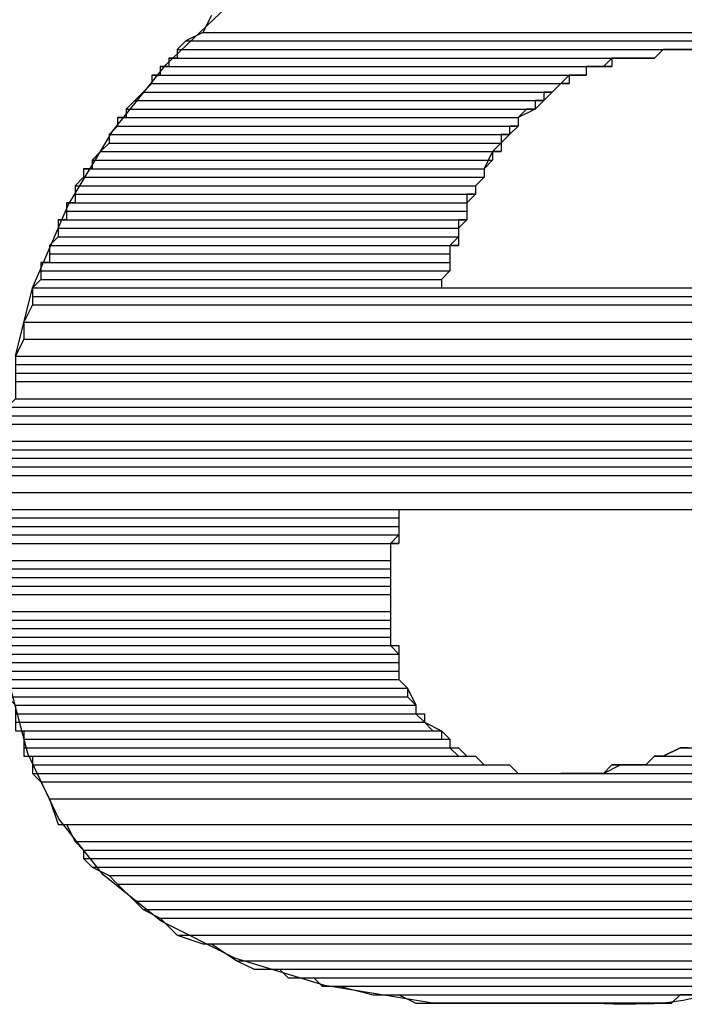
# Model space of a CAD drawing. Extents: x 226.51 to 227.51, y 33.14 to 34.12.
# Drawn here: x 226.96 to 226.97, y 33.7 to 33.71 of the extents above; entities that cross this region are included whole.
import ezdxf

# ---------------------------------------------------------------- set-up
doc = ezdxf.new("R2010")
doc.units = 0
doc.header["$MEASUREMENT"] = 0
doc.layers.add('001', color=7, linetype='CONTINUOUS')

msp = doc.modelspace()

# ---------------------------------------------------------------- linework, layer by layer
at = {"layer": '001'}
for points in [[(226.964209, 33.708172), (226.964455, 33.709153), (226.964455, 33.709153), (226.964967, 33.710344), (226.965612, 33.711418), (226.966378, 33.712371), (226.967252, 33.713204)], [(226.967031, 33.713078), (226.966908, 33.712833), (226.966908, 33.712833), (226.980769, 33.712833)], [(226.966908, 33.712833), (226.966663, 33.71271), (226.966663, 33.71271), (226.980891, 33.71271)], [(226.966908, 33.712833), (226.980769, 33.712833), (226.980769, 33.712833), (226.980891, 33.71271)], [(226.966663, 33.71271), (226.96654, 33.712588), (226.96654, 33.712588), (226.980891, 33.712588)], [(226.96654, 33.712588), (226.980891, 33.712588)], [(226.96654, 33.712588), (226.980891, 33.712588)], [(226.96654, 33.712588), (226.973777, 33.712588)], [(226.96654, 33.712588), (226.9739, 33.712588), (226.9739, 33.712588), (226.973777, 33.712588)], [(226.96654, 33.712588), (226.973777, 33.712588)], [(226.96654, 33.712588), (226.973777, 33.712588)], [(226.96654, 33.712588), (226.973777, 33.712588)], [(226.96654, 33.712588), (226.973777, 33.712588)], [(226.96654, 33.712588), (226.973654, 33.712588)], [(226.96654, 33.712588), (226.973777, 33.712588), (226.973777, 33.712588), (226.973654, 33.712588)], [(226.96654, 33.712588), (226.973654, 33.712588)], [(226.96654, 33.712588), (226.973654, 33.712588)], [(226.96654, 33.712588), (226.973532, 33.712588)], [(226.96654, 33.712588), (226.973654, 33.712588), (226.973654, 33.712588), (226.973532, 33.712588)], [(226.96654, 33.712588), (226.973532, 33.712588)], [(226.96654, 33.712588), (226.973532, 33.712588)], [(226.96654, 33.712588), (226.96654, 33.712465), (226.96654, 33.712465), (226.973409, 33.712465)], [(226.96654, 33.712588), (226.973532, 33.712588), (226.973532, 33.712588), (226.973409, 33.712465)], [(226.966663, 33.71271), (226.980891, 33.71271), (226.980891, 33.71271), (226.980891, 33.712588)], [(226.974268, 33.712588), (226.973532, 33.712588), (226.973532, 33.712588), (226.973409, 33.712465), (226.973409, 33.712465), (226.972796, 33.712465), (226.972796, 33.712465), (226.972673, 33.712342), (226.972673, 33.712342), (226.972428, 33.712342), (226.972428, 33.712342), (226.972428, 33.71222), (226.972428, 33.71222), (226.972182, 33.71222), (226.972182, 33.71222), (226.971937, 33.711974), (226.971937, 33.711974), (226.971814, 33.711852), (226.971814, 33.711852), (226.971692, 33.711729), (226.971692, 33.711729), (226.971446, 33.711606), (226.971446, 33.711606), (226.971446, 33.711484), (226.971446, 33.711484), (226.971324, 33.711484), (226.971324, 33.711484), (226.971324, 33.711361), (226.971324, 33.711361), (226.971078, 33.711116), (226.971078, 33.711116), (226.970956, 33.71087), (226.970956, 33.71087), (226.970956, 33.710748), (226.970956, 33.710748), (226.970833, 33.710625), (226.970833, 33.710625), (226.970833, 33.710502), (226.970833, 33.710502), (226.97071, 33.71038), (226.97071, 33.71038), (226.97071, 33.710134), (226.97071, 33.710134), (226.970588, 33.710012), (226.970588, 33.710012), (226.970588, 33.709889), (226.970588, 33.709889), (226.970465, 33.709766), (226.970465, 33.709766), (226.970465, 33.709398), (226.970465, 33.709398), (226.970343, 33.709276), (226.970343, 33.709276), (226.970343, 33.709153)], [(226.96654, 33.712465), (226.966417, 33.712465), (226.966417, 33.712465), (226.973164, 33.712465)], [(226.966417, 33.712465), (226.973041, 33.712465)], [(226.966417, 33.712465), (226.973164, 33.712465), (226.973164, 33.712465), (226.973041, 33.712465)], [(226.966417, 33.712465), (226.972918, 33.712465)], [(226.966417, 33.712465), (226.973041, 33.712465), (226.973041, 33.712465), (226.972918, 33.712465)], [(226.966417, 33.712465), (226.972918, 33.712465)], [(226.966417, 33.712465), (226.972918, 33.712465)], [(226.966417, 33.712465), (226.972796, 33.712465)], [(226.966417, 33.712465), (226.972918, 33.712465), (226.972918, 33.712465), (226.972796, 33.712465)], [(226.966417, 33.712465), (226.972796, 33.712465)], [(226.966417, 33.712465), (226.972796, 33.712465)], [(226.966417, 33.712465), (226.966417, 33.712342), (226.966417, 33.712342), (226.972796, 33.712342)], [(226.966417, 33.712465), (226.972796, 33.712465), (226.972796, 33.712465), (226.972796, 33.712342)], [(226.96654, 33.712465), (226.973409, 33.712465)], [(226.96654, 33.712465), (226.973409, 33.712465)], [(226.96654, 33.712465), (226.973286, 33.712465)], [(226.96654, 33.712465), (226.973409, 33.712465), (226.973409, 33.712465), (226.973286, 33.712465)], [(226.96654, 33.712465), (226.973164, 33.712465)], [(226.96654, 33.712465), (226.973286, 33.712465), (226.973286, 33.712465), (226.973164, 33.712465)], [(226.96654, 33.712465), (226.973164, 33.712465)], [(226.966417, 33.712342), (226.966295, 33.712342), (226.966295, 33.712342), (226.972673, 33.712342)], [(226.966295, 33.712342), (226.97255, 33.712342)], [(226.966295, 33.712342), (226.972673, 33.712342), (226.972673, 33.712342), (226.97255, 33.712342)], [(226.966295, 33.712342), (226.972428, 33.712342)], [(226.966295, 33.712342), (226.97255, 33.712342), (226.97255, 33.712342), (226.972428, 33.712342)], [(226.966295, 33.712342), (226.972428, 33.712342)], [(226.966295, 33.712342), (226.972428, 33.712342)], [(226.966295, 33.712342), (226.966295, 33.71222), (226.966295, 33.71222), (226.972428, 33.71222)], [(226.966295, 33.712342), (226.972428, 33.712342), (226.972428, 33.712342), (226.972428, 33.71222)], [(226.966417, 33.712342), (226.972673, 33.712342)], [(226.966417, 33.712342), (226.972796, 33.712342), (226.972796, 33.712342), (226.972673, 33.712342)], [(226.966417, 33.712342), (226.972673, 33.712342)], [(226.966295, 33.71222), (226.966172, 33.71222), (226.966172, 33.71222), (226.972182, 33.71222)], [(226.966172, 33.71222), (226.972182, 33.71222)], [(226.966172, 33.71222), (226.972182, 33.71222)], [(226.966172, 33.71222), (226.966172, 33.712097), (226.966172, 33.712097), (226.972182, 33.712097)], [(226.966172, 33.71222), (226.972182, 33.71222), (226.972182, 33.71222), (226.972182, 33.712097)], [(226.966295, 33.71222), (226.972428, 33.71222)], [(226.966295, 33.71222), (226.972428, 33.71222)], [(226.966295, 33.71222), (226.972428, 33.71222), (226.972428, 33.71222), (226.972182, 33.71222)], [(226.966172, 33.712097), (226.966049, 33.711974), (226.966049, 33.711974), (226.971937, 33.711974)], [(226.966172, 33.712097), (226.97206, 33.712097)], [(226.966172, 33.712097), (226.972182, 33.712097), (226.972182, 33.712097), (226.97206, 33.712097)], [(226.966172, 33.712097), (226.97206, 33.712097)], [(226.966172, 33.712097), (226.97206, 33.712097)], [(226.966172, 33.712097), (226.97206, 33.712097), (226.97206, 33.712097), (226.971937, 33.711974)], [(226.966049, 33.711974), (226.965927, 33.711852), (226.965927, 33.711852), (226.971814, 33.711852)], [(226.966049, 33.711974), (226.971937, 33.711974)], [(226.966049, 33.711974), (226.971937, 33.711974)], [(226.966049, 33.711974), (226.971814, 33.711974)], [(226.966049, 33.711974), (226.971937, 33.711974), (226.971937, 33.711974), (226.971814, 33.711974)], [(226.966049, 33.711974), (226.971814, 33.711974)], [(226.966049, 33.711974), (226.971814, 33.711974)], [(226.966049, 33.711974), (226.971814, 33.711974), (226.971814, 33.711974), (226.971814, 33.711852)], [(226.965927, 33.711852), (226.965804, 33.711729), (226.965804, 33.711729), (226.971692, 33.711729)], [(226.965804, 33.711729), (226.971569, 33.711729)], [(226.965804, 33.711729), (226.971692, 33.711729), (226.971692, 33.711729), (226.971569, 33.711729)], [(226.965804, 33.711729), (226.971569, 33.711729)], [(226.965804, 33.711729), (226.971569, 33.711729)], [(226.965804, 33.711729), (226.965804, 33.711606), (226.965804, 33.711606), (226.971446, 33.711606)], [(226.965804, 33.711729), (226.971569, 33.711729), (226.971569, 33.711729), (226.971446, 33.711606)], [(226.965927, 33.711852), (226.971692, 33.711852)], [(226.965927, 33.711852), (226.971814, 33.711852), (226.971814, 33.711852), (226.971692, 33.711852)], [(226.965927, 33.711852), (226.971692, 33.711852), (226.971692, 33.711852), (226.971692, 33.711729)], [(226.965804, 33.711606), (226.965681, 33.711606), (226.965681, 33.711606), (226.971446, 33.711606)], [(226.965681, 33.711606), (226.965681, 33.711484), (226.965681, 33.711484), (226.971446, 33.711484)], [(226.965681, 33.711606), (226.971446, 33.711606), (226.971446, 33.711606), (226.971446, 33.711484)], [(226.965804, 33.711606), (226.971446, 33.711606)], [(226.965804, 33.711606), (226.971446, 33.711606)], [(226.965804, 33.711606), (226.971446, 33.711606)], [(226.965681, 33.711484), (226.965559, 33.711361), (226.965559, 33.711361), (226.971324, 33.711361)], [(226.965681, 33.711484), (226.971446, 33.711484)], [(226.965681, 33.711484), (226.971446, 33.711484)], [(226.965681, 33.711484), (226.971446, 33.711484), (226.971446, 33.711484), (226.971324, 33.711361)], [(226.965559, 33.711361), (226.971324, 33.711361)], [(226.965559, 33.711361), (226.971324, 33.711361)], [(226.965559, 33.711361), (226.971324, 33.711361)], [(226.965559, 33.711361), (226.971324, 33.711361)], [(226.965559, 33.711361), (226.971201, 33.711361)], [(226.965559, 33.711361), (226.971324, 33.711361), (226.971324, 33.711361), (226.971201, 33.711361)], [(226.965559, 33.711361), (226.965559, 33.711238), (226.965559, 33.711238), (226.971201, 33.711238)], [(226.965559, 33.711361), (226.971201, 33.711361), (226.971201, 33.711361), (226.971201, 33.711238)], [(226.965559, 33.711238), (226.965436, 33.711116), (226.965436, 33.711116), (226.971201, 33.711116)], [(226.965559, 33.711238), (226.971201, 33.711238), (226.971201, 33.711238), (226.971201, 33.711116)], [(226.965436, 33.711116), (226.965313, 33.710993), (226.965313, 33.710993), (226.971078, 33.710993)], [(226.965436, 33.711116), (226.971078, 33.711116)], [(226.965436, 33.711116), (226.971201, 33.711116), (226.971201, 33.711116), (226.971078, 33.711116)], [(226.965436, 33.711116), (226.971078, 33.711116)], [(226.965436, 33.711116), (226.971078, 33.711116)], [(226.965436, 33.711116), (226.971078, 33.711116)], [(226.965436, 33.711116), (226.971078, 33.711116)], [(226.965436, 33.711116), (226.971078, 33.711116), (226.971078, 33.711116), (226.971078, 33.710993)], [(226.965313, 33.710993), (226.971078, 33.710993)], [(226.965313, 33.710993), (226.971078, 33.710993)], [(226.965313, 33.710993), (226.971078, 33.710993)], [(226.965313, 33.710993), (226.971078, 33.710993)], [(226.965313, 33.710993), (226.965313, 33.71087), (226.965313, 33.71087), (226.970956, 33.71087)], [(226.965313, 33.710993), (226.971078, 33.710993), (226.971078, 33.710993), (226.970956, 33.71087)], [(226.965191, 33.710748), (226.965068, 33.710625), (226.965068, 33.710625), (226.970833, 33.710625)], [(226.965313, 33.71087), (226.965191, 33.71087), (226.965191, 33.71087), (226.970956, 33.71087)], [(226.965191, 33.71087), (226.965191, 33.710748), (226.965191, 33.710748), (226.970956, 33.710748)], [(226.965191, 33.71087), (226.970956, 33.71087), (226.970956, 33.71087), (226.970956, 33.710748)], [(226.965191, 33.710748), (226.970956, 33.710748)], [(226.965191, 33.710748), (226.970956, 33.710748)], [(226.965191, 33.710748), (226.970956, 33.710748), (226.970956, 33.710748), (226.970833, 33.710625)], [(226.965313, 33.71087), (226.970956, 33.71087)], [(226.965313, 33.71087), (226.970956, 33.71087)], [(226.965313, 33.71087), (226.970956, 33.71087)], [(226.965068, 33.710625), (226.970833, 33.710625)], [(226.965068, 33.710625), (226.970833, 33.710625)], [(226.965068, 33.710625), (226.965068, 33.710502), (226.965068, 33.710502), (226.970833, 33.710502)], [(226.965068, 33.710625), (226.970833, 33.710625), (226.970833, 33.710625), (226.970833, 33.710502)], [(226.965068, 33.710502), (226.970833, 33.710502)], [(226.965068, 33.710502), (226.970833, 33.710502)], [(226.965068, 33.710502), (226.97071, 33.710502)], [(226.965068, 33.710502), (226.970833, 33.710502), (226.970833, 33.710502), (226.97071, 33.710502)], [(226.965068, 33.710502), (226.965068, 33.71038), (226.965068, 33.71038), (226.97071, 33.71038)], [(226.965068, 33.710502), (226.97071, 33.710502), (226.97071, 33.710502), (226.97071, 33.71038)], [(226.965068, 33.71038), (226.964945, 33.71038), (226.964945, 33.71038), (226.97071, 33.71038)], [(226.964945, 33.71038), (226.964945, 33.710257), (226.964945, 33.710257), (226.97071, 33.710257)], [(226.964945, 33.71038), (226.97071, 33.71038), (226.97071, 33.71038), (226.97071, 33.710257)], [(226.965068, 33.71038), (226.97071, 33.71038)], [(226.964945, 33.710257), (226.97071, 33.710257)], [(226.964945, 33.710257), (226.97071, 33.710257)], [(226.964945, 33.710257), (226.97071, 33.710257)], [(226.964945, 33.710257), (226.97071, 33.710257)], [(226.964945, 33.710257), (226.964945, 33.710134), (226.964945, 33.710134), (226.97071, 33.710134)], [(226.964945, 33.710257), (226.97071, 33.710257), (226.97071, 33.710257), (226.97071, 33.710134)], [(226.964945, 33.710134), (226.964823, 33.710134), (226.964823, 33.710134), (226.970588, 33.710134)], [(226.964823, 33.710134), (226.964823, 33.710012), (226.964823, 33.710012), (226.970588, 33.710012)], [(226.964823, 33.710134), (226.970588, 33.710134), (226.970588, 33.710134), (226.970588, 33.710012)], [(226.964945, 33.710134), (226.97071, 33.710134), (226.97071, 33.710134), (226.970588, 33.710134)], [(226.964823, 33.709889), (226.9647, 33.709766), (226.9647, 33.709766), (226.970588, 33.709766)], [(226.964823, 33.710012), (226.970588, 33.710012)], [(226.964823, 33.710012), (226.970588, 33.710012)], [(226.964823, 33.710012), (226.964823, 33.709889), (226.964823, 33.709889), (226.970588, 33.709889)], [(226.964823, 33.710012), (226.970588, 33.710012), (226.970588, 33.710012), (226.970588, 33.709889)], [(226.964823, 33.709889), (226.970588, 33.709889), (226.970588, 33.709889), (226.970588, 33.709766)], [(226.9647, 33.709766), (226.970588, 33.709766)], [(226.9647, 33.709766), (226.970588, 33.709766)], [(226.9647, 33.709766), (226.970465, 33.709766)], [(226.9647, 33.709766), (226.970588, 33.709766), (226.970588, 33.709766), (226.970465, 33.709766)], [(226.9647, 33.709766), (226.9647, 33.709644), (226.9647, 33.709644), (226.970465, 33.709644)], [(226.9647, 33.709766), (226.970465, 33.709766), (226.970465, 33.709766), (226.970465, 33.709644)], [(226.9647, 33.709644), (226.970465, 33.709644)], [(226.9647, 33.709644), (226.970465, 33.709644)], [(226.9647, 33.709644), (226.9647, 33.709521), (226.9647, 33.709521), (226.970465, 33.709521)], [(226.9647, 33.709644), (226.970465, 33.709644), (226.970465, 33.709644), (226.970465, 33.709521)], [(226.9647, 33.709521), (226.964577, 33.709521), (226.964577, 33.709521), (226.970465, 33.709521)], [(226.964577, 33.709521), (226.970465, 33.709521)], [(226.964577, 33.709521), (226.970465, 33.709521)], [(226.964577, 33.709521), (226.964577, 33.709398), (226.964577, 33.709398), (226.970465, 33.709398)], [(226.964577, 33.709521), (226.970465, 33.709521), (226.970465, 33.709521), (226.970465, 33.709398)], [(226.9647, 33.709521), (226.970465, 33.709521)], [(226.964577, 33.709398), (226.970465, 33.709398)], [(226.964577, 33.709398), (226.970465, 33.709398)], [(226.964577, 33.709398), (226.970465, 33.709398)], [(226.964577, 33.709398), (226.970465, 33.709398)], [(226.964577, 33.709398), (226.964577, 33.709276), (226.964577, 33.709276), (226.970343, 33.709276)], [(226.964577, 33.709398), (226.970465, 33.709398), (226.970465, 33.709398), (226.970343, 33.709276)], [(226.964577, 33.709276), (226.964455, 33.709153), (226.964455, 33.709153), (226.970343, 33.709153)], [(226.964577, 33.709276), (226.970343, 33.709276)], [(226.964577, 33.709276), (226.970343, 33.709276)], [(226.964577, 33.709276), (226.970343, 33.709276), (226.970343, 33.709276), (226.970343, 33.709153)], [(226.964455, 33.709153), (226.98175, 33.709153)], [(226.964455, 33.709153), (226.98175, 33.709153)], [(226.964455, 33.709153), (226.98175, 33.709153)], [(226.964455, 33.709153), (226.98175, 33.709153)], [(226.964455, 33.709153), (226.964455, 33.70903), (226.964455, 33.70903), (226.98175, 33.70903)], [(226.964455, 33.709153), (226.98175, 33.709153), (226.98175, 33.709153), (226.98175, 33.70903)], [(226.970343, 33.709153), (226.976108, 33.709153)], [(226.970343, 33.709153), (226.976108, 33.709153)], [(226.964455, 33.708908), (226.964332, 33.708662), (226.964332, 33.708662), (226.98175, 33.708662)], [(226.964455, 33.70903), (226.964455, 33.708908), (226.964455, 33.708908), (226.98175, 33.708908)], [(226.964455, 33.70903), (226.98175, 33.70903), (226.98175, 33.70903), (226.98175, 33.708908)], [(226.964455, 33.708908), (226.98175, 33.708908), (226.98175, 33.708908), (226.98175, 33.708662)], [(226.964332, 33.708662), (226.964332, 33.708417), (226.964332, 33.708417), (226.98175, 33.708417)], [(226.964332, 33.708662), (226.98175, 33.708662), (226.98175, 33.708662), (226.98175, 33.708417)], [(226.964332, 33.708417), (226.964209, 33.708172), (226.964209, 33.708172), (226.98175, 33.708172)], [(226.964332, 33.708417), (226.98175, 33.708417), (226.98175, 33.708417), (226.98175, 33.708172)], [(226.964209, 33.708172), (226.98175, 33.708172)], [(226.964209, 33.708172), (226.98175, 33.708172)], [(226.964209, 33.708172), (226.964209, 33.708049), (226.964209, 33.708049), (226.98175, 33.708049)], [(226.964209, 33.708172), (226.98175, 33.708172), (226.98175, 33.708172), (226.98175, 33.708049)], [(226.964209, 33.708049), (226.98175, 33.708049)], [(226.964209, 33.708049), (226.98175, 33.708049)], [(226.964209, 33.708049), (226.964209, 33.707926), (226.964209, 33.707926), (226.98175, 33.707926)], [(226.964209, 33.708049), (226.98175, 33.708049), (226.98175, 33.708049), (226.98175, 33.707926)], [(226.964209, 33.707926), (226.964209, 33.707804), (226.964209, 33.707804), (226.98175, 33.707804)], [(226.964209, 33.707926), (226.98175, 33.707926), (226.98175, 33.707926), (226.98175, 33.707804)], [(226.964209, 33.707804), (226.964209, 33.707558), (226.964209, 33.707558), (226.981627, 33.707558)], [(226.964209, 33.707804), (226.98175, 33.707804), (226.98175, 33.707804), (226.981627, 33.707558)], [(226.964209, 33.707558), (226.964087, 33.707436), (226.964087, 33.707436), (226.981627, 33.707436)], [(226.964209, 33.707558), (226.981627, 33.707558), (226.981627, 33.707558), (226.981627, 33.707436)], [(226.964087, 33.707436), (226.964087, 33.707313), (226.964087, 33.707313), (226.981627, 33.707313)], [(226.964087, 33.707436), (226.981627, 33.707436), (226.981627, 33.707436), (226.981627, 33.707313)], [(226.964087, 33.707313), (226.964087, 33.70719), (226.964087, 33.70719), (226.981627, 33.70719)], [(226.964087, 33.707313), (226.981627, 33.707313), (226.981627, 33.707313), (226.981627, 33.70719)], [(226.964087, 33.70719), (226.981627, 33.70719)], [(226.964087, 33.70719), (226.981627, 33.70719)], [(226.964087, 33.70719), (226.964087, 33.706945), (226.964087, 33.706945), (226.981627, 33.706945)], [(226.964087, 33.70719), (226.981627, 33.70719), (226.981627, 33.70719), (226.981627, 33.706945)], [(226.964087, 33.706945), (226.964087, 33.706822), (226.964087, 33.706822), (226.981627, 33.706822)], [(226.964087, 33.706945), (226.981627, 33.706945), (226.981627, 33.706945), (226.981627, 33.706822)], [(226.964087, 33.706822), (226.981627, 33.706822)], [(226.964087, 33.706822), (226.981627, 33.706822)], [(226.964087, 33.706822), (226.981627, 33.706822)], [(226.964087, 33.706822), (226.981627, 33.706822)], [(226.964087, 33.706822), (226.964087, 33.7067), (226.964087, 33.7067), (226.981627, 33.7067)], [(226.964087, 33.706822), (226.981627, 33.706822), (226.981627, 33.706822), (226.981627, 33.7067)], [(226.964087, 33.7067), (226.964087, 33.706577), (226.964087, 33.706577), (226.981627, 33.706577)], [(226.964087, 33.7067), (226.981627, 33.7067), (226.981627, 33.7067), (226.981627, 33.706577)], [(226.964087, 33.706577), (226.964087, 33.706454), (226.964087, 33.706454), (226.981505, 33.706454)], [(226.964087, 33.706577), (226.981627, 33.706577), (226.981627, 33.706577), (226.981505, 33.706454)], [(226.964087, 33.706454), (226.963964, 33.706209), (226.963964, 33.706209), (226.981505, 33.706209)], [(226.964087, 33.706454), (226.981505, 33.706454), (226.981505, 33.706454), (226.981505, 33.706209)], [(226.963964, 33.706209), (226.963964, 33.705964), (226.963964, 33.705964), (226.981505, 33.705964)], [(226.963964, 33.706209), (226.981505, 33.706209), (226.981505, 33.706209), (226.981505, 33.705964)], [(226.963964, 33.705964), (226.969729, 33.705964)], [(226.963964, 33.705964), (226.969729, 33.705964)], [(226.963964, 33.705964), (226.963964, 33.705841), (226.963964, 33.705841), (226.969729, 33.705841)], [(226.963964, 33.705964), (226.969729, 33.705964), (226.969729, 33.705964), (226.969729, 33.705841)], [(226.969729, 33.705964), (226.969729, 33.705596), (226.969729, 33.705596), (226.969607, 33.705473), (226.969607, 33.705473), (226.969607, 33.704001), (226.969607, 33.704001), (226.969729, 33.703879), (226.969729, 33.703879), (226.969729, 33.703511), (226.969729, 33.703511), (226.969852, 33.703388), (226.969852, 33.703388), (226.969975, 33.703143), (226.969975, 33.703143), (226.969975, 33.70302), (226.969975, 33.70302), (226.970097, 33.702897), (226.970097, 33.702897), (226.970343, 33.702775), (226.970343, 33.702775), (226.970465, 33.702652), (226.970465, 33.702652), (226.970465, 33.702529), (226.970465, 33.702529), (226.970588, 33.702407), (226.970588, 33.702407), (226.970833, 33.702407), (226.970833, 33.702407), (226.970956, 33.702284), (226.970956, 33.702284), (226.971324, 33.702284), (226.971324, 33.702284), (226.971446, 33.702161), (226.971446, 33.702161), (226.972673, 33.702161), (226.972673, 33.702161), (226.972918, 33.702284), (226.972918, 33.702284), (226.973286, 33.702284), (226.973286, 33.702284), (226.973409, 33.702407), (226.973409, 33.702407), (226.973532, 33.702407), (226.973532, 33.702407), (226.973777, 33.702529), (226.973777, 33.702529), (226.9739, 33.702529)], [(226.969729, 33.705964), (226.981505, 33.705964)], [(226.969729, 33.705964), (226.981505, 33.705964)], [(226.963964, 33.705841), (226.969729, 33.705841)], [(226.963964, 33.705841), (226.969729, 33.705841)], [(226.963964, 33.705841), (226.963964, 33.705719), (226.963964, 33.705719), (226.969729, 33.705719)], [(226.963964, 33.705841), (226.969729, 33.705841), (226.969729, 33.705841), (226.969729, 33.705719)], [(226.963964, 33.705719), (226.969729, 33.705719)], [(226.963964, 33.705719), (226.969729, 33.705719)], [(226.963964, 33.705719), (226.963964, 33.705596), (226.963964, 33.705596), (226.969729, 33.705596)], [(226.963964, 33.705719), (226.969729, 33.705719), (226.969729, 33.705719), (226.969729, 33.705596)], [(226.963964, 33.705596), (226.963964, 33.705473), (226.963964, 33.705473), (226.969729, 33.705473)], [(226.963964, 33.705596), (226.969729, 33.705596), (226.969729, 33.705596), (226.969729, 33.705473)], [(226.963964, 33.705473), (226.969607, 33.705473)], [(226.963964, 33.705473), (226.969729, 33.705473), (226.969729, 33.705473), (226.969607, 33.705473)], [(226.963964, 33.705473), (226.963964, 33.705228), (226.963964, 33.705228), (226.969607, 33.705228)], [(226.963964, 33.705473), (226.969607, 33.705473), (226.969607, 33.705473), (226.969607, 33.705228)], [(226.963964, 33.705228), (226.969607, 33.705228)], [(226.963964, 33.705228), (226.969607, 33.705228)], [(226.963964, 33.705228), (226.963964, 33.705105), (226.963964, 33.705105), (226.969607, 33.705105)], [(226.963964, 33.705228), (226.969607, 33.705228), (226.969607, 33.705228), (226.969607, 33.705105)], [(226.963964, 33.705105), (226.963964, 33.704983), (226.963964, 33.704983), (226.969607, 33.704983)], [(226.963964, 33.705105), (226.969607, 33.705105), (226.969607, 33.705105), (226.969607, 33.704983)], [(226.963964, 33.704983), (226.963964, 33.70486), (226.963964, 33.70486), (226.969607, 33.70486)], [(226.963964, 33.704983), (226.969607, 33.704983), (226.969607, 33.704983), (226.969607, 33.70486)], [(226.963964, 33.70486), (226.969607, 33.70486)], [(226.963964, 33.70486), (226.969607, 33.70486)], [(226.963964, 33.70486), (226.963964, 33.704737), (226.963964, 33.704737), (226.969607, 33.704737)], [(226.963964, 33.70486), (226.969607, 33.70486), (226.969607, 33.70486), (226.969607, 33.704737)], [(226.963964, 33.704737), (226.963964, 33.704492), (226.963964, 33.704492), (226.969607, 33.704492)], [(226.963964, 33.704737), (226.969607, 33.704737), (226.969607, 33.704737), (226.969607, 33.704492)], [(226.963964, 33.704492), (226.969607, 33.704492)], [(226.963964, 33.704492), (226.969607, 33.704492)], [(226.963964, 33.704492), (226.963964, 33.704369), (226.963964, 33.704369), (226.969607, 33.704369)], [(226.963964, 33.704492), (226.969607, 33.704492), (226.969607, 33.704492), (226.969607, 33.704369)], [(226.963964, 33.704369), (226.969607, 33.704369)], [(226.963964, 33.704369), (226.969607, 33.704369)], [(226.963964, 33.704369), (226.969607, 33.704369)], [(226.963964, 33.704369), (226.969607, 33.704369)], [(226.963964, 33.704369), (226.963964, 33.704247), (226.963964, 33.704247), (226.969607, 33.704247)], [(226.963964, 33.704369), (226.969607, 33.704369), (226.969607, 33.704369), (226.969607, 33.704247)], [(226.963964, 33.704247), (226.969607, 33.704247)], [(226.963964, 33.704247), (226.969607, 33.704247)], [(226.963964, 33.704247), (226.969607, 33.704247)], [(226.963964, 33.704247), (226.969607, 33.704247)], [(226.963964, 33.704247), (226.963964, 33.704124), (226.963964, 33.704124), (226.969607, 33.704124)], [(226.963964, 33.704247), (226.969607, 33.704247), (226.969607, 33.704247), (226.969607, 33.704124)], [(226.963964, 33.704124), (226.969607, 33.704124)], [(226.963964, 33.704124), (226.969607, 33.704124)], [(226.963964, 33.704124), (226.969607, 33.704124)], [(226.963964, 33.704124), (226.969607, 33.704124)], [(226.963964, 33.704124), (226.963964, 33.704001), (226.963964, 33.704001), (226.969607, 33.704001)], [(226.963964, 33.704124), (226.969607, 33.704124), (226.969607, 33.704124), (226.969607, 33.704001)], [(226.963964, 33.704001), (226.969607, 33.704001)], [(226.963964, 33.704001), (226.969607, 33.704001)], [(226.963964, 33.704001), (226.969729, 33.704001)], [(226.963964, 33.704001), (226.969729, 33.704001)], [(226.963964, 33.704001), (226.969729, 33.704001)], [(226.963964, 33.704001), (226.969729, 33.704001)], [(226.964087, 33.704001), (226.964087, 33.703879), (226.964087, 33.703879), (226.969729, 33.703879)], [(226.964087, 33.704001), (226.969729, 33.704001), (226.969729, 33.704001), (226.969729, 33.703879)], [(226.964087, 33.703879), (226.969729, 33.703879)], [(226.964087, 33.703879), (226.969729, 33.703879)], [(226.964087, 33.703879), (226.969729, 33.703879)], [(226.964087, 33.703879), (226.969729, 33.703879)], [(226.964087, 33.703879), (226.964087, 33.703756), (226.964087, 33.703756), (226.969729, 33.703756)], [(226.964087, 33.703879), (226.969729, 33.703879), (226.969729, 33.703879), (226.969729, 33.703756)], [(226.964087, 33.703756), (226.969729, 33.703756)], [(226.964087, 33.703756), (226.969729, 33.703756)], [(226.964087, 33.703756), (226.969729, 33.703756)], [(226.964087, 33.703756), (226.969729, 33.703756)], [(226.964087, 33.703756), (226.964087, 33.703633), (226.964087, 33.703633), (226.969729, 33.703633)], [(226.964087, 33.703756), (226.969729, 33.703756), (226.969729, 33.703756), (226.969729, 33.703633)], [(226.964087, 33.703633), (226.969729, 33.703633)], [(226.964087, 33.703633), (226.969729, 33.703633)], [(226.964087, 33.703633), (226.964087, 33.703511), (226.964087, 33.703511), (226.969729, 33.703511)], [(226.964087, 33.703633), (226.969729, 33.703633), (226.969729, 33.703633), (226.969729, 33.703511)], [(226.964087, 33.703511), (226.969729, 33.703511)], [(226.964087, 33.703511), (226.969729, 33.703511)], [(226.964087, 33.703511), (226.969729, 33.703511)], [(226.964087, 33.703511), (226.969729, 33.703511)], [(226.964087, 33.703511), (226.964087, 33.703388), (226.964087, 33.703388), (226.969852, 33.703388)], [(226.964087, 33.703511), (226.969729, 33.703511), (226.969729, 33.703511), (226.969852, 33.703388)], [(226.974018, 33.698933), (226.973822, 33.698892), (226.973621, 33.698862), (226.973399, 33.698843), (226.973138, 33.698835), (226.97282, 33.698837), (226.972428, 33.698849), (226.972428, 33.698849), (226.97022, 33.698849), (226.97022, 33.698849), (226.968664, 33.699105), (226.967366, 33.6995), (226.966307, 33.700032), (226.96547, 33.700701), (226.964836, 33.701507), (226.964387, 33.702448), (226.964106, 33.703525)], [(226.964087, 33.703388), (226.969852, 33.703388)], [(226.964087, 33.703388), (226.969852, 33.703388)], [(226.964087, 33.703388), (226.969852, 33.703388)], [(226.964087, 33.703388), (226.969852, 33.703388)], [(226.964087, 33.703388), (226.969852, 33.703388)], [(226.964087, 33.703388), (226.969852, 33.703388)], [(226.964087, 33.703388), (226.964087, 33.703265), (226.964087, 33.703265), (226.969852, 33.703265)], [(226.964087, 33.703388), (226.969852, 33.703388), (226.969852, 33.703388), (226.969852, 33.703265)], [(226.964087, 33.703265), (226.969852, 33.703265)], [(226.964087, 33.703265), (226.969852, 33.703265)], [(226.964087, 33.703265), (226.964209, 33.703143), (226.964209, 33.703143), (226.969975, 33.703143)], [(226.964087, 33.703265), (226.969852, 33.703265), (226.969852, 33.703265), (226.969975, 33.703143)], [(226.964209, 33.703143), (226.969975, 33.703143)], [(226.964209, 33.703143), (226.969975, 33.703143)], [(226.964209, 33.703143), (226.964209, 33.70302), (226.964209, 33.70302), (226.969975, 33.70302)], [(226.964209, 33.703143), (226.969975, 33.703143), (226.969975, 33.703143), (226.969975, 33.70302)], [(226.964209, 33.70302), (226.969975, 33.70302)], [(226.964209, 33.70302), (226.969975, 33.70302)], [(226.964209, 33.70302), (226.969975, 33.70302)], [(226.964209, 33.70302), (226.969975, 33.70302)], [(226.964209, 33.70302), (226.970097, 33.70302)], [(226.964209, 33.70302), (226.970097, 33.70302)], [(226.964209, 33.70302), (226.964209, 33.702897), (226.964209, 33.702897), (226.970097, 33.702897)], [(226.964209, 33.70302), (226.970097, 33.70302), (226.970097, 33.70302), (226.970097, 33.702897)], [(226.964209, 33.702897), (226.970097, 33.702897)], [(226.964209, 33.702897), (226.970097, 33.702897)], [(226.964209, 33.702897), (226.964209, 33.702775), (226.964209, 33.702775), (226.97022, 33.702775)], [(226.964209, 33.702897), (226.970097, 33.702897), (226.970097, 33.702897), (226.97022, 33.702775)], [(226.964209, 33.702775), (226.97022, 33.702775)], [(226.964209, 33.702775), (226.97022, 33.702775)], [(226.964209, 33.702775), (226.97022, 33.702775)], [(226.964209, 33.702775), (226.97022, 33.702775)], [(226.964332, 33.702775), (226.970343, 33.702775)], [(226.964332, 33.702775), (226.970343, 33.702775)], [(226.964332, 33.702775), (226.964332, 33.702652), (226.964332, 33.702652), (226.970343, 33.702652)], [(226.964332, 33.702775), (226.970343, 33.702775), (226.970343, 33.702775), (226.970343, 33.702652)], [(226.964332, 33.702652), (226.970465, 33.702652)], [(226.964332, 33.702652), (226.970465, 33.702652)], [(226.964332, 33.702652), (226.970465, 33.702652)], [(226.964332, 33.702652), (226.970465, 33.702652)], [(226.964332, 33.702652), (226.970465, 33.702652)], [(226.964332, 33.702652), (226.970465, 33.702652)], [(226.964332, 33.702652), (226.964332, 33.702529), (226.964332, 33.702529), (226.970465, 33.702529)], [(226.964332, 33.702652), (226.970465, 33.702652), (226.970465, 33.702652), (226.970465, 33.702529)], [(226.964332, 33.702529), (226.970465, 33.702529)], [(226.964332, 33.702529), (226.970465, 33.702529)], [(226.964332, 33.702529), (226.970588, 33.702529)], [(226.964332, 33.702529), (226.970588, 33.702529)], [(226.964332, 33.702529), (226.970588, 33.702529)], [(226.964332, 33.702529), (226.970588, 33.702529)], [(226.964332, 33.702529), (226.964332, 33.702407), (226.964332, 33.702407), (226.97071, 33.702407)], [(226.964332, 33.702529), (226.970588, 33.702529), (226.970588, 33.702529), (226.97071, 33.702407)], [(226.973777, 33.702529), (226.973532, 33.702407), (226.973532, 33.702407), (226.980155, 33.702407)], [(226.9739, 33.702529), (226.973777, 33.702529), (226.973777, 33.702529), (226.980278, 33.702529)], [(226.973777, 33.702529), (226.980278, 33.702529)], [(226.973777, 33.702529), (226.980278, 33.702529)], [(226.973777, 33.702529), (226.980278, 33.702529)], [(226.973777, 33.702529), (226.980278, 33.702529)], [(226.973777, 33.702529), (226.980278, 33.702529), (226.980278, 33.702529), (226.980155, 33.702407)], [(226.964332, 33.702407), (226.97071, 33.702407)], [(226.964332, 33.702407), (226.97071, 33.702407)], [(226.964332, 33.702407), (226.970833, 33.702407)], [(226.964332, 33.702407), (226.970833, 33.702407)], [(226.964455, 33.702407), (226.970833, 33.702407)], [(226.964455, 33.702407), (226.970833, 33.702407)], [(226.964455, 33.702407), (226.970833, 33.702407)], [(226.964455, 33.702407), (226.970833, 33.702407)], [(226.964455, 33.702407), (226.964455, 33.702284), (226.964455, 33.702284), (226.970956, 33.702284)], [(226.964455, 33.702407), (226.970833, 33.702407), (226.970833, 33.702407), (226.970956, 33.702284)], [(226.973409, 33.702407), (226.973286, 33.702284), (226.973286, 33.702284), (226.980155, 33.702284)], [(226.973532, 33.702407), (226.973409, 33.702407), (226.973409, 33.702407), (226.980155, 33.702407)], [(226.973409, 33.702407), (226.980155, 33.702407)], [(226.973409, 33.702407), (226.980155, 33.702407)], [(226.973409, 33.702407), (226.980155, 33.702407)], [(226.973409, 33.702407), (226.980155, 33.702407)], [(226.973409, 33.702407), (226.980155, 33.702407), (226.980155, 33.702407), (226.980155, 33.702284)], [(226.973532, 33.702407), (226.980155, 33.702407)], [(226.973532, 33.702407), (226.980155, 33.702407)], [(226.973532, 33.702407), (226.980155, 33.702407)], [(226.964455, 33.702284), (226.970956, 33.702284)], [(226.964455, 33.702284), (226.970956, 33.702284)], [(226.964455, 33.702284), (226.971078, 33.702284)], [(226.964455, 33.702284), (226.971078, 33.702284)], [(226.964455, 33.702284), (226.971078, 33.702284)], [(226.964455, 33.702284), (226.971078, 33.702284)], [(226.964455, 33.702284), (226.971078, 33.702284)], [(226.964455, 33.702284), (226.971078, 33.702284)], [(226.964455, 33.702284), (226.971201, 33.702284)], [(226.964455, 33.702284), (226.971201, 33.702284)], [(226.964455, 33.702284), (226.971201, 33.702284)], [(226.964455, 33.702284), (226.971201, 33.702284)], [(226.964455, 33.702284), (226.971201, 33.702284)], [(226.964455, 33.702284), (226.971201, 33.702284)], [(226.964455, 33.702284), (226.971324, 33.702284)], [(226.964455, 33.702284), (226.971324, 33.702284)], [(226.964455, 33.702284), (226.964455, 33.702161), (226.964455, 33.702161), (226.971446, 33.702161)], [(226.964455, 33.702284), (226.971324, 33.702284), (226.971324, 33.702284), (226.971446, 33.702161)], [(226.972796, 33.702284), (226.972673, 33.702161), (226.972673, 33.702161), (226.980033, 33.702161)], [(226.972918, 33.702284), (226.972796, 33.702284), (226.972796, 33.702284), (226.980033, 33.702284)], [(226.972796, 33.702284), (226.980033, 33.702284), (226.980033, 33.702284), (226.980033, 33.702161)], [(226.973041, 33.702284), (226.972918, 33.702284), (226.972918, 33.702284), (226.980033, 33.702284)], [(226.972918, 33.702284), (226.980033, 33.702284)], [(226.972918, 33.702284), (226.980033, 33.702284)], [(226.972918, 33.702284), (226.980033, 33.702284)], [(226.972918, 33.702284), (226.980033, 33.702284)], [(226.972918, 33.702284), (226.980033, 33.702284)], [(226.973164, 33.702284), (226.973041, 33.702284), (226.973041, 33.702284), (226.980033, 33.702284)], [(226.973041, 33.702284), (226.980033, 33.702284)], [(226.973286, 33.702284), (226.973164, 33.702284), (226.973164, 33.702284), (226.980155, 33.702284)], [(226.973164, 33.702284), (226.980033, 33.702284)], [(226.973164, 33.702284), (226.980155, 33.702284), (226.980155, 33.702284), (226.980033, 33.702284)], [(226.973164, 33.702284), (226.980033, 33.702284)], [(226.973286, 33.702284), (226.980155, 33.702284)], [(226.973286, 33.702284), (226.980155, 33.702284)], [(226.973286, 33.702284), (226.980155, 33.702284)], [(226.964455, 33.702161), (226.971446, 33.702161)], [(226.964455, 33.702161), (226.971446, 33.702161)], [(226.964455, 33.702161), (226.971569, 33.702161)], [(226.964455, 33.702161), (226.971569, 33.702161)], [(226.964455, 33.702161), (226.971569, 33.702161)], [(226.964455, 33.702161), (226.971569, 33.702161)], [(226.964455, 33.702161), (226.971692, 33.702161)], [(226.964455, 33.702161), (226.971692, 33.702161)], [(226.964455, 33.702161), (226.971692, 33.702161)], [(226.964455, 33.702161), (226.971692, 33.702161)], [(226.964455, 33.702161), (226.971814, 33.702161)], [(226.964455, 33.702161), (226.971814, 33.702161)], [(226.964455, 33.702161), (226.971814, 33.702161)], [(226.964455, 33.702161), (226.971814, 33.702161)], [(226.964455, 33.702161), (226.971937, 33.702161)], [(226.964455, 33.702161), (226.971937, 33.702161)], [(226.964455, 33.702161), (226.97206, 33.702161)], [(226.964455, 33.702161), (226.97206, 33.702161)], [(226.964455, 33.702161), (226.964577, 33.702039), (226.964577, 33.702039), (226.97991, 33.702039)], [(226.964455, 33.702161), (226.980033, 33.702161), (226.980033, 33.702161), (226.97991, 33.702039)], [(226.972182, 33.702161), (226.97206, 33.702161), (226.97206, 33.702161), (226.980033, 33.702161)], [(226.97206, 33.702161), (226.980033, 33.702161)], [(226.97206, 33.702161), (226.980033, 33.702161)], [(226.972305, 33.702161), (226.972182, 33.702161), (226.972182, 33.702161), (226.980033, 33.702161)], [(226.972182, 33.702161), (226.980033, 33.702161)], [(226.972182, 33.702161), (226.980033, 33.702161)], [(226.972182, 33.702161), (226.980033, 33.702161)], [(226.972428, 33.702161), (226.972305, 33.702161), (226.972305, 33.702161), (226.980033, 33.702161)], [(226.972305, 33.702161), (226.980033, 33.702161)], [(226.97255, 33.702161), (226.972428, 33.702161), (226.972428, 33.702161), (226.980033, 33.702161)], [(226.972428, 33.702161), (226.980033, 33.702161)], [(226.972673, 33.702161), (226.97255, 33.702161), (226.97255, 33.702161), (226.980033, 33.702161)], [(226.97255, 33.702161), (226.980033, 33.702161)], [(226.97255, 33.702161), (226.980033, 33.702161)], [(226.97255, 33.702161), (226.980033, 33.702161)], [(226.97255, 33.702161), (226.980033, 33.702161)], [(226.97255, 33.702161), (226.980033, 33.702161)], [(226.972673, 33.702161), (226.980033, 33.702161)], [(226.964577, 33.702039), (226.97991, 33.702039)], [(226.964577, 33.702039), (226.97991, 33.702039)], [(226.964577, 33.702039), (226.9647, 33.701793), (226.9647, 33.701793), (226.979665, 33.701793)], [(226.964577, 33.702039), (226.97991, 33.702039), (226.97991, 33.702039), (226.979665, 33.701793)], [(226.9647, 33.701793), (226.979665, 33.701793)], [(226.9647, 33.701793), (226.979665, 33.701793)], [(226.9647, 33.701793), (226.964823, 33.701425), (226.964823, 33.701425), (226.979297, 33.701425)], [(226.9647, 33.701793), (226.979665, 33.701793), (226.979665, 33.701793), (226.979297, 33.701425)], [(226.964823, 33.701425), (226.979297, 33.701425)], [(226.964823, 33.701425), (226.979297, 33.701425)], [(226.964945, 33.701425), (226.965068, 33.70118), (226.965068, 33.70118), (226.979051, 33.70118)], [(226.964945, 33.701425), (226.979297, 33.701425), (226.979297, 33.701425), (226.979051, 33.70118)], [(226.965068, 33.70118), (226.965191, 33.701057), (226.965191, 33.701057), (226.978929, 33.701057)], [(226.965068, 33.70118), (226.979051, 33.70118), (226.979051, 33.70118), (226.978929, 33.701057)], [(226.965191, 33.701057), (226.965191, 33.700935), (226.965191, 33.700935), (226.978806, 33.700935)], [(226.965191, 33.701057), (226.978929, 33.701057), (226.978929, 33.701057), (226.978806, 33.700935)], [(226.965191, 33.700935), (226.965313, 33.700812), (226.965313, 33.700812), (226.978561, 33.700812)], [(226.965191, 33.700935), (226.978806, 33.700935), (226.978806, 33.700935), (226.978561, 33.700812)], [(226.965313, 33.700812), (226.965559, 33.700689), (226.965559, 33.700689), (226.978316, 33.700689)], [(226.965313, 33.700812), (226.978561, 33.700812), (226.978561, 33.700812), (226.978316, 33.700689)], [(226.965559, 33.700689), (226.965681, 33.700567), (226.965681, 33.700567), (226.978193, 33.700567)], [(226.965559, 33.700689), (226.978316, 33.700689), (226.978316, 33.700689), (226.978193, 33.700567)], [(226.965681, 33.700567), (226.965927, 33.700321), (226.965927, 33.700321), (226.977825, 33.700321)], [(226.965681, 33.700567), (226.978193, 33.700567), (226.978193, 33.700567), (226.977825, 33.700321)], [(226.965927, 33.700321), (226.966049, 33.700199), (226.966049, 33.700199), (226.977702, 33.700199)], [(226.965927, 33.700321), (226.977825, 33.700321), (226.977825, 33.700321), (226.977702, 33.700199)], [(226.966049, 33.700199), (226.966295, 33.700076), (226.966295, 33.700076), (226.977334, 33.700076)], [(226.966049, 33.700199), (226.977702, 33.700199), (226.977702, 33.700199), (226.977334, 33.700076)], [(226.966295, 33.700076), (226.977334, 33.700076)], [(226.966295, 33.700076), (226.977334, 33.700076)], [(226.966295, 33.700076), (226.96654, 33.699831), (226.96654, 33.699831), (226.977089, 33.699831)], [(226.966295, 33.700076), (226.977334, 33.700076), (226.977334, 33.700076), (226.977089, 33.699831)], [(226.96654, 33.699831), (226.976966, 33.699831)], [(226.96654, 33.699831), (226.977089, 33.699831), (226.977089, 33.699831), (226.976966, 33.699831)], [(226.96654, 33.699831), (226.966908, 33.699708), (226.966908, 33.699708), (226.976598, 33.699708)], [(226.96654, 33.699831), (226.976966, 33.699831), (226.976966, 33.699831), (226.976598, 33.699708)], [(226.966908, 33.699708), (226.976598, 33.699708)], [(226.966908, 33.699708), (226.976598, 33.699708)], [(226.967031, 33.699708), (226.967399, 33.699463), (226.967399, 33.699463), (226.97623, 33.699463)], [(226.967031, 33.699708), (226.976598, 33.699708), (226.976598, 33.699708), (226.97623, 33.699463)], [(226.967399, 33.699463), (226.976108, 33.699463)], [(226.967399, 33.699463), (226.97623, 33.699463), (226.97623, 33.699463), (226.976108, 33.699463)], [(226.967399, 33.699463), (226.967644, 33.69934), (226.967644, 33.69934), (226.975862, 33.69934)], [(226.967399, 33.699463), (226.976108, 33.699463), (226.976108, 33.699463), (226.975862, 33.69934)], [(226.967644, 33.69934), (226.975494, 33.69934)], [(226.967644, 33.69934), (226.975862, 33.69934), (226.975862, 33.69934), (226.975494, 33.69934)], [(226.968012, 33.69934), (226.968135, 33.699217), (226.968135, 33.699217), (226.975372, 33.699217)], [(226.968012, 33.69934), (226.975494, 33.69934), (226.975494, 33.69934), (226.975372, 33.699217)], [(226.968135, 33.699217), (226.975126, 33.699217)], [(226.968135, 33.699217), (226.975372, 33.699217), (226.975372, 33.699217), (226.975126, 33.699217)], [(226.968503, 33.699217), (226.968625, 33.699095), (226.968625, 33.699095), (226.975004, 33.699095)], [(226.968503, 33.699217), (226.975126, 33.699217), (226.975126, 33.699217), (226.975004, 33.699095)], [(226.968625, 33.699095), (226.974636, 33.699095)], [(226.968625, 33.699095), (226.975004, 33.699095), (226.975004, 33.699095), (226.974636, 33.699095)], [(226.968871, 33.699095), (226.974636, 33.699095)], [(226.968871, 33.699095), (226.974636, 33.699095)], [(226.968871, 33.699095), (226.969361, 33.698972), (226.969361, 33.698972), (226.974145, 33.698972)], [(226.968871, 33.699095), (226.974636, 33.699095), (226.974636, 33.699095), (226.974145, 33.698972)], [(226.969361, 33.698972), (226.974145, 33.698972)], [(226.969361, 33.698972), (226.974145, 33.698972)], [(226.969484, 33.698972), (226.973777, 33.698972)], [(226.969484, 33.698972), (226.974145, 33.698972), (226.974145, 33.698972), (226.973777, 33.698972)], [(226.969729, 33.698972), (226.969975, 33.698849), (226.969975, 33.698849), (226.973654, 33.698849)], [(226.969729, 33.698972), (226.973777, 33.698972), (226.973777, 33.698972), (226.973654, 33.698849)], [(226.969975, 33.698849), (226.973409, 33.698849)], [(226.969975, 33.698849), (226.973654, 33.698849), (226.973654, 33.698849), (226.973409, 33.698849)], [(226.97022, 33.698849), (226.973041, 33.698849)], [(226.97022, 33.698849), (226.973409, 33.698849), (226.973409, 33.698849), (226.973041, 33.698849)], [(226.970833, 33.698849), (226.972673, 33.698849)], [(226.970833, 33.698849), (226.973041, 33.698849), (226.973041, 33.698849), (226.972673, 33.698849)], [(226.971078, 33.698849), (226.972428, 33.698849)], [(226.971078, 33.698849), (226.972673, 33.698849), (226.972673, 33.698849), (226.972428, 33.698849)], [(226.971446, 33.698849), (226.972428, 33.698849)], [(226.971446, 33.698849), (226.972428, 33.698849)], [(226.971446, 33.698849), (226.972428, 33.698849), (226.972428, 33.698849), (226.971814, 33.698849)]]:
    msp.add_lwpolyline(points, dxfattribs=at)

doc.saveas('drawing.dxf')
